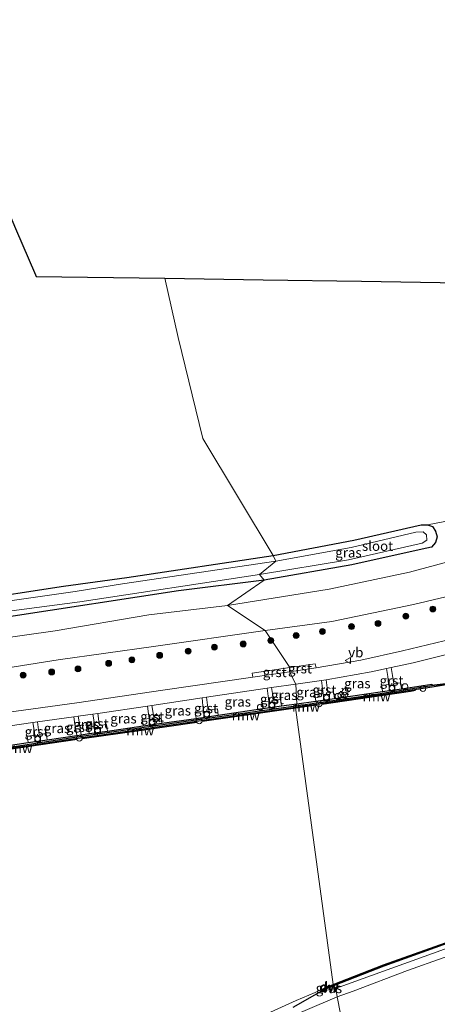
# Model space of a CAD drawing. Units: metres. Extents: x 209987 to 220001, y 463259 to 466284.
# Drawn here: x 213522 to 213628, y 464014 to 464265 of the extents above; entities that cross this region are included whole.
import ezdxf
from ezdxf.enums import TextEntityAlignment as Align

# ---------------------------------------------------------------- set-up
doc = ezdxf.new("R2010")
doc.units = ezdxf.units.M
doc.layers.get('0').update_dxf_attribs({"lineweight": 25})
for name, color, linetype in [('B-ME-GC-DAMWAND-GV-B6', 10, 'Continuous'), ('B-ME-GC-DAMWAND-L-B1', 10, 'Continuous'), ('B-ME-GW-INSTEEKWATERGANG-L-B1', 10, 'Continuous'), ('B-ME-KG-KADASTRAAL-OPNAMEDTMGRENS-L-B1', 10, 'Continuous'), ('B-ME-KW-REMMINGWERK-L-B1', 10, 'Continuous')]:
    doc.layers.add(name, color=color, linetype=linetype)
for name, color, linetype, lineweight in [('B-ME-GR-BOOM-S-B1', 93, 'Continuous', 18), ('B-ME-GW-KRUINLIJN-L-B1', 93, 'Continuous', 18), ('B-ME-GW-TEENLIJN-L-B1', 93, 'Continuous', 18), ('B-ME-IE-GRASLAND-GV-B6', 93, 'Continuous', 18), ('B-ME-IE-GRONDWERKLIJN-GROND_INGERICHT-GV-B6', 253, 'Continuous', 18), ('B-ME-IE-HULPGEOMETRIE-L-B1', 53, 'Continuous', 18), ('B-ME-IE-INRICHTINGSELEMENT-S-B1', 253, 'Continuous', 18), ('B-ME-IE-MEUBILAIR_WEGMEUBILAIR-LICHTMAST-S-B1', 8, 'Continuous', 18), ('B-ME-OB-WATERLIJN-L-B1', 133, 'OB-WATERLIJN', 18), ('B-ME-OG-WATER-GV-B6', 153, 'Continuous', 18), ('B-ME-VH-VERH_SOORT-BITUMEN-GV-B6', 8, 'IE-TERREINAFSCHEIDING-NATUURLIJK-HOUTWAL', 18), ('B-ME-VH-VERH_SOORT-GV-B6', 8, 'Continuous', 18), ('B-ME-VV-BOLDER-S-B1', 213, 'Continuous', 18), ('B-ME-VW-MEUBILAIR_WEGMEUBILAIR-VERKEERSBORD-S-B1', 8, 'Continuous', 18)]:
    doc.layers.add(name, color=color, linetype=linetype, lineweight=lineweight)
doc.styles.add('NLCS-ISO', font='NLCS-ISO.TTF')
doc.linetypes.add('IE-TERREINAFSCHEIDING-NATUURLIJK-HOUTWAL', pattern='A,7,-1.5,[67,NLCS.SHX,S=0.75,R=45,X=0,Y=0],-1.5,7,-1.5,[70,NLCS.SHX,S=0.75,R=0,X=0,Y=0],-1.5', length=20)
doc.linetypes.add('OB-WATERLIJN', pattern='A,10,[32,NLCS.SHX,S=2,R=0,X=0,Y=0],-12', length=22)

# ---------------------------------------------------------------- blocks, each defined once
blk = doc.blocks.new('boom')
h = blk.add_hatch(color=256)
edge = h.paths.add_edge_path()
edge.add_arc((0, 0), 0.75, 0, 360)
blk.add_circle((0, 0), 0.75)
blk = doc.blocks.new('lantaarnpaal')
for p, q in [((-0.75, 0), (-1.25, 0)), ((-0.88, 0.88), (-0.53, 0.53)), ((0, 0.75), (0, 1.25)), ((0.53, 0.53), (0.88, 0.88)), ((0.75, 0), (1.25, 0)), ((-0.53, -0.53), (-0.88, -0.88)), ((0, -0.75), (0, -1.25)), ((0.53, -0.53), (0.88, -0.88))]:
    blk.add_line(p, q)
blk.add_circle((0, 0), 0.75)
blk = doc.blocks.new('dtb')
blk.add_circle((0, 0), 0.75)
blk = doc.blocks.new('bolder')
for p, q in [((-0.75, 0), (-1.25, 0)), ((-0.75, 0.75), (-0.75, -0.75)), ((0.75, 0.75), (-0.75, 0.75)), ((0.75, -0.75), (0.75, 0.75)), ((0.75, 0), (1.25, 0)), ((-0.75, -0.75), (0.75, -0.75))]:
    blk.add_line(p, q)
blk.add_circle((0, 0), 0.673)
blk = doc.blocks.new('verkeersbord')
for p, q in [((0, 0.75), (-0.75, -0.625)), ((0.75, -0.625), (0, 0.75)), ((-0.75, -0.625), (0.75, -0.625))]:
    blk.add_line(p, q)

msp = doc.modelspace()

# ---------------------------------------------------------------- linework, layer by layer
at = {"layer": 'B-ME-GC-DAMWAND-GV-B6'}
for points in [[(213630.7146, 464095.3207, 10.129), (213627.155, 464094.7039, 10.129), (213616.3233, 464093.1255, 10.129), (213600.2386, 464090.6925, 10.129), (213592.1352, 464089.514, 10.129), (213592.4986, 464090.4377, 11.1148), (213597.3594, 464091.1669, 11.0708), (213602.1674, 464091.8464, 11.0598), (213614.462, 464093.568, 11.0728), (213619.297, 464094.2454, 11.0808), (213627.0432, 464095.4442, 11.0728), (213627.0748, 464095.1974, 11.0151), (213630.553, 464095.6853, 11.0018)], [(213513.4109, 464079.0611, 11.0778), (213523.7039, 464080.551, 11.0778), (213528.5877, 464081.2797, 11.0808), (213536.1135, 464082.3446, 11.0998), (213537.2584, 464082.5235, 11.0888), (213539.3239, 464082.833, 11.1088), (213544.0386, 464083.4896, 11.0828), (213553.1147, 464084.8079, 11.0908), (213557.922, 464085.4837, 11.0838), (213566.7115, 464086.7219, 11.0918), (213572.3703, 464087.5481, 11.11), (213583.8194, 464089.2485, 11.0918), (213588.585, 464089.9253, 11.0728), (213592.4986, 464090.4377, 11.1148), (213592.1352, 464089.514, 10.129), (213583.5809, 464088.3205, 10.129), (213558.4255, 464084.7335, 10.129), (213547.8323, 464083.2387, 10.129), (213534.0186, 464081.2262, 10.129), (213524.3648, 464079.8262, 10.129), (213508.9651, 464077.5722, 10.129)], [(213633.317, 464029.985, 10.545), (213614.762, 464023.375, 10.533), (213601.845, 464018.332, 10.519), (213601.779, 464018.628, 10.129), (213614.657, 464023.656, 10.129), (213633.22, 464030.269, 10.129)], [(213601.845, 464018.332, 10.519), (213598.9, 464017.08, 10.519), (213598.778, 464017.349, 10.129), (213601.779, 464018.628, 10.129), (213601.845, 464018.332, 10.519)]]:
    msp.add_polyline3d(points, dxfattribs=at)
at = {"layer": 'B-ME-GC-DAMWAND-L-B1'}
for points in [[(213876.1644, 464156.3106, 10.9139), (213871.1158, 464154.9925, 10.808), (213865.9121, 464153.7389, 10.82), (213858.9819, 464152.0147, 10.812), (213851.4189, 464150.1476, 10.78), (213842.9555, 464148.083, 10.838), (213835.7364, 464146.2682, 10.862), (213826.3223, 464143.9704, 10.864), (213818.6414, 464142.0456, 10.848), (213811.2882, 464140.234, 10.82), (213803.4398, 464138.299, 10.828), (213794.6494, 464136.0891, 10.82), (213785.8234, 464133.9494, 10.802), (213775.0387, 464131.2884, 11.0378), (213769.689, 464129.9734, 10.9968), (213731.8757, 464120.7079, 11.1328), (213703.8128, 464113.661, 11.0878), (213673.3411, 464106.1843, 11.1208), (213645.8597, 464099.2933, 11.0828), (213630.677, 464095.4813, 11.0218), (213627.0544, 464095.0353, 11.1648), (213609.3463, 464092.3055, 11.1488), (213592.2713, 464089.86, 11.1503)], [(213955.9895, 464113.2162, 10.657), (213955.7868, 464113.1661, 10.6572), (213936.189, 464108.3156, 10.679), (213916.3959, 464103.4156, 10.702), (213885.0438, 464095.6146, 10.695), (213853.696, 464087.8144, 10.6867), (213852.3448, 464087.5413, 10.579), (213829.6585, 464081.8165, 10.587), (213792.8669, 464072.6226, 10.571), (213764.079, 464065.5536, 10.575), (213735.5168, 464058.4496, 10.568), (213711.8767, 464052.5855, 10.548), (213692.5902, 464047.7562, 10.56), (213672.6932, 464042.3853, 10.545), (213659.1874, 464038.3858, 10.526), (213653.1655, 464036.6023, 10.518), (213633.2686, 464030.127, 10.545), (213614.7095, 464023.5155, 10.533), (213601.812, 464018.4801, 10.519)], [(213592.2713, 464089.86, 11.1503), (213587.2199, 464089.1365, 11.1508), (213561.7812, 464085.5485, 11.1428), (213536.1926, 464081.9632, 11.1578), (213512.2201, 464078.2882, 11.1538), (213486.3927, 464074.5652, 11.1358), (213460.878, 464070.9242, 11.1168), (213436.4286, 464067.4515, 11.1368), (213415.8249, 464064.6735, 11.1268), (213388.4515, 464060.5595, 11.1338), (213367.9428, 464057.5772, 11.1253), (213355.9968, 464055.8532, 11.1283), (213331.3624, 464052.2915, 11.1353), (213308.909, 464049.0495, 11.1413), (213282.2056, 464045.1815, 11.1353), (213265.8919, 464041.3275, 11.1213), (213241.9682, 464035.4058, 11.1123), (213222.8654, 464030.6209, 11.1047)], [(213601.812, 464018.4801, 10.519), (213601.6279, 464018.4019, 10.519), (213599.0126, 464017.2909, 10.519)]]:
    msp.add_polyline3d(points, dxfattribs=at)
at = {"layer": 'B-ME-GW-INSTEEKWATERGANG-L-B1'}
for points in [[(213586.4509, 464128.3847, 8.5188), (213607.0627, 464132.2947, 8.4835), (213624.3487, 464136.2027, 8.5835), (213625.9507, 464136.2027, 8.6205), (213627.2327, 464135.8357, 8.7535), (213627.9577, 464134.5757, 9.1185), (213628.4427, 464133.1617, 8.9905), (213628.0297, 464131.6857, 8.9275), (213626.9747, 464130.5067, 8.8625), (213624.5557, 464130.0007, 8.7935), (213606.6077, 464125.9847, 8.7475), (213584.1429, 464122.075, 8.8078)], [(213323.4837, 464090.1127, 8.5335), (213348.2087, 464093.7347, 8.5275), (213363.0907, 464095.6487, 8.4595), (213388.1327, 464099.6522, 8.793), (213432.8327, 464106.1012, 8.536), (213458.9627, 464110.3072, 8.521), (213487.3787, 464114.0352, 8.4545), (213508.1577, 464116.8262, 8.5695), (213532.7107, 464120.5132, 8.7255), (213548.9327, 464122.7307, 8.6495), (213586.4509, 464128.3847, 8.5188)], [(213584.1429, 464122.075, 8.8078), (213562.1877, 464119.3837, 8.7375), (213518.7257, 464112.7192, 8.7865), (213475.0727, 464106.3632, 8.8015), (213440.0827, 464101.3622, 8.748), (213414.288, 464097.5157, 8.8055), (213384.4677, 464093.1052, 8.903), (213349.0117, 464088.2587, 8.8805), (213332.2867, 464085.7267, 8.8725)], [(213591.542, 464012.895, 10.605), (213598.9, 464017.08, 10.519)]]:
    msp.add_polyline3d(points, dxfattribs=at)
at = {"layer": 'B-ME-GW-KRUINLIJN-L-B1'}
for points in [[(213665.5267, 464126.0767, 11.9615), (213622.3367, 464115.8927, 11.8225), (213601.4337, 464111.5457, 11.8895), (213584.4147, 464109.2187, 11.5215)], [(213956.538, 464110.492, 11.707), (213931.487, 464104.279, 11.697), (213892.199, 464094.38, 11.69), (213852.912, 464084.482, 11.682), (213819.347, 464076.188, 11.69), (213785.782, 464067.894, 11.697), (213754.901, 464060.214, 11.704), (213724.021, 464052.534, 11.712), (213698.596, 464045.56, 11.672), (213673.171, 464038.587, 11.633), (213663.368, 464035.877, 11.585), (213655.137, 464033.602, 11.545), (213639.048, 464028.743, 11.537), (213620.818, 464022.254, 11.526), (213606.877, 464016.986, 11.522), (213602.852, 464015.544, 11.425)], [(213248.5927, 464056.4502, 10.5975), (213250.8207, 464059.3642, 11.2615), (213255.9207, 464060.4252, 11.7075), (213279.6057, 464065.2362, 11.4305), (213294.9417, 464068.2442, 11.6245), (213334.4397, 464073.5017, 11.6915), (213373.8057, 464079.3987, 11.4985), (213403.6417, 464083.8582, 11.398), (213433.5127, 464087.7042, 11.547), (213463.2347, 464092.5632, 11.6475), (213492.7907, 464096.3532, 11.6365), (213512.5037, 464098.6992, 11.7815), (213531.3597, 464101.7272, 11.6305), (213555.7717, 464105.0797, 11.8335), (213584.4147, 464109.2187, 11.5215)], [(213602.852, 464015.544, 11.425), (213585.81, 464008.281, 11.065), (213573.358, 464002.378, 10.9187), (213564.917, 463997.41, 10.931), (213560.754, 463994.743, 10.885), (213554.97, 463990.657, 10.978), (213551.12, 463988.32, 10.869), (213546.019, 463985.481, 10.799), (213541.549, 463982.791, 10.869), (213536.802, 463979.449, 10.947), (213533.07, 463977.276, 10.9), (213497.723, 463954.023, 10.945), (213466.321, 463934.212, 10.8078), (213437.568, 463916.785, 10.8698), (213409.068, 463901.704, 11.0127), (213382.305, 463888.592, 11.08), (213359.22, 463879.275, 11.035), (213334.956, 463871.42, 10.9482), (213308.248, 463862.7, 11.035), (213277.617, 463852.281, 11.08), (213262.812, 463847.715, 11.128)]]:
    msp.add_polyline3d(points, dxfattribs=at)
at = {"layer": 'B-ME-GW-TEENLIJN-L-B1'}
for points in [[(213574.7247, 464115.5677, 9.0125), (213600.7827, 464119.8177, 9.0815), (213621.3127, 464124.1647, 9.0755), (213664.4157, 464135.7587, 9.3735), (213698.7053, 464142.6127, 9.4705), (213729.0523, 464150.2069, 9.7758), (213754.445, 464153.187, 8.625), (213777.457, 464158.622, 8.574), (213798.216, 464164.791, 8.3223), (213800.785, 464165.666, 8.175)], [(213574.7247, 464115.5677, 9.0125), (213554.6017, 464113.2017, 9.0045), (213530.5707, 464109.1042, 8.9825), (213515.4477, 464106.9642, 9.0055), (213490.8137, 464103.4882, 8.8905), (213457.4623, 464098.5393, 9.0068), (213427.9589, 464093.8505, 9.0608), (213405.9032, 464090.3465, 9.2998), (213373.3307, 464086.1197, 9.1425), (213334.0277, 464080.7497, 8.8985), (213295.2567, 464076.4182, 8.7825), (213278.7446, 464072.5069, 8.9743), (213265.4467, 464069.4802, 8.9295), (213250.0332, 464065.9832, 9.0203), (213247.7957, 464063.0552, 9.5365), (213248.5927, 464056.4502, 10.5975)], [(213956.1516, 464112.4104, 10.7507), (213943.6701, 464109.3843, 10.759), (213903.6996, 464099.5082, 10.759), (213880.2005, 464093.6075, 10.759), (213852.4478, 464086.6388, 10.759), (213825.1262, 464079.8747, 10.759), (213801.9589, 464074.1391, 10.759), (213771.8934, 464066.7307, 10.759), (213747.4594, 464060.71, 10.759), (213703.9515, 464049.8331, 10.759), (213685.2211, 464044.3201, 10.816), (213660.7311, 464037.3817, 10.816), (213637.6683, 464030.3236, 10.816), (213604.2668, 464018.2837, 10.721), (213602.4813, 464017.7179, 10.721)], [(213602.4813, 464017.7179, 10.721), (213601.2038, 464017.3964, 10.664), (213598.9, 464017.08, 10.519)]]:
    msp.add_polyline3d(points, dxfattribs=at)
at = {"layer": 'B-ME-IE-GRASLAND-GV-B6'}
for points in [[(213622.3367, 464115.8927, 11.8225), (213601.4337, 464111.5457, 11.8895), (213584.4147, 464109.2187, 11.5215), (213574.7247, 464115.5677, 9.0125), (213600.7827, 464119.8177, 9.0815), (213621.3127, 464124.1647, 9.0755), (213664.4157, 464135.7587, 9.3735), (213698.7053, 464142.6127, 9.4705), (213729.0523, 464150.2069, 9.7758), (213754.445, 464153.187, 8.625), (213710.1288, 464140.6132, 10.4118), (213708.0918, 464138.3492, 11.1178), (213707.0508, 464135.5744, 11.9698), (213665.5267, 464126.0767, 11.9615), (213622.3367, 464115.8927, 11.8225)], [(213624.5557, 464130.0007, 8.7935), (213626.9747, 464130.5067, 8.8625), (213628.0297, 464131.6857, 8.9275), (213628.4427, 464133.1617, 8.9905), (213627.9577, 464134.5757, 9.1185), (213627.2327, 464135.8357, 8.7535), (213625.9507, 464136.2027, 8.6205), (213639.7597, 464138.9187, 8.8405)], [(213664.4157, 464135.7587, 9.3735), (213621.3127, 464124.1647, 9.0755), (213600.7827, 464119.8177, 9.0815), (213574.7247, 464115.5677, 9.0125), (213584.1429, 464122.075, 8.8078), (213606.6077, 464125.9847, 8.7475), (213624.5557, 464130.0007, 8.7935)], [(213625.716, 464133.6757, 7.8028), (213624.7937, 464134.4777, 7.7941), (213622.9597, 464134.3567, 7.8645), (213606.4177, 464130.4077, 7.8565), (213587.0687, 464126.9827, 7.8635), (213586.4509, 464128.3847, 8.5188), (213607.0627, 464132.2947, 8.4835), (213624.3487, 464136.2027, 8.5835), (213625.9507, 464136.2027, 8.6205), (213627.2327, 464135.8357, 8.7535), (213627.9577, 464134.5757, 9.1185), (213628.4427, 464133.1617, 8.9905), (213628.0297, 464131.6857, 8.9275), (213626.9747, 464130.5067, 8.8625), (213624.5557, 464130.0007, 8.7935), (213606.6077, 464125.9847, 8.7475), (213584.1429, 464122.075, 8.8078), (213582.9497, 464123.5077, 7.8045), (213605.7067, 464127.3097, 7.7585), (213624.5347, 464131.5547, 7.8565), (213625.7619, 464132.3151, 7.7965), (213625.716, 464133.6757, 7.8028)], [(213323.4837, 464090.1127, 8.5335), (213348.2087, 464093.7347, 8.5275), (213363.0907, 464095.6487, 8.4595), (213388.1327, 464099.6522, 8.793), (213432.8327, 464106.1012, 8.536), (213458.9627, 464110.3072, 8.521), (213487.3787, 464114.0352, 8.4545), (213508.1577, 464116.8262, 8.5695), (213532.7107, 464120.5132, 8.7255), (213548.9327, 464122.7307, 8.6495), (213586.4509, 464128.3847, 8.5188), (213587.0687, 464126.9827, 7.8635), (213547.866, 464121.1127, 7.7975), (213535.741, 464119.1927, 7.8255), (213504.0907, 464114.6562, 7.7285), (213476.8277, 464111.0892, 7.8125), (213433.6157, 464104.6102, 7.781), (213399.5797, 464099.6992, 7.735), (213378.6337, 464096.7977, 7.7755), (213352.1877, 464092.4397, 7.7515), (213324.8387, 464088.9077, 7.7755)], [(213608.8407, 464101.5897, 11.6045), (213597.3937, 464099.6632, 11.637), (213597.1447, 464100.7127, 11.6585), (213590.7236, 464099.7493, 11.6198), (213584.4147, 464109.2187, 11.5215), (213601.4337, 464111.5457, 11.8895), (213622.3367, 464115.8927, 11.8225), (213665.5267, 464126.0767, 11.9615)], [(213349.0457, 464089.8057, 7.7575), (213394.0237, 464095.7332, 7.802), (213432.4877, 464101.5492, 7.836), (213452.384, 464104.6607, 7.7675), (213483.1767, 464109.4622, 7.7135), (213502.5647, 464112.0592, 7.6825), (213536.9364, 464116.5044, 7.8045), (213582.9497, 464123.5077, 7.8045), (213584.1429, 464122.075, 8.8078), (213562.1877, 464119.3837, 8.7375), (213518.7257, 464112.7192, 8.7865), (213475.0727, 464106.3632, 8.8015), (213440.0827, 464101.3622, 8.748), (213414.288, 464097.5157, 8.8055), (213384.4677, 464093.1052, 8.903), (213349.0117, 464088.2587, 8.8805), (213332.2867, 464085.7267, 8.8725)], [(213332.2867, 464085.7267, 8.8725), (213349.0117, 464088.2587, 8.8805), (213384.4677, 464093.1052, 8.903), (213414.288, 464097.5157, 8.8055), (213440.0827, 464101.3622, 8.748), (213475.0727, 464106.3632, 8.8015), (213518.7257, 464112.7192, 8.7865), (213562.1877, 464119.3837, 8.7375), (213584.1429, 464122.075, 8.8078), (213574.7247, 464115.5677, 9.0125), (213554.6017, 464113.2017, 9.0045), (213530.5707, 464109.1042, 8.9825), (213515.4477, 464106.9642, 9.0055), (213490.8137, 464103.4882, 8.8905), (213457.4623, 464098.5393, 9.0068), (213427.9589, 464093.8505, 9.0608), (213405.9032, 464090.3465, 9.2998), (213373.3307, 464086.1197, 9.1425), (213334.0277, 464080.7497, 8.8985)], [(213334.0277, 464080.7497, 8.8985), (213373.3307, 464086.1197, 9.1425), (213405.9032, 464090.3465, 9.2998), (213427.9589, 464093.8505, 9.0608), (213457.4623, 464098.5393, 9.0068), (213490.8137, 464103.4882, 8.8905), (213515.4477, 464106.9642, 9.0055), (213530.5707, 464109.1042, 8.9825), (213554.6017, 464113.2017, 9.0045), (213574.7247, 464115.5677, 9.0125), (213584.4147, 464109.2187, 11.5215), (213555.7717, 464105.0797, 11.8335), (213531.3597, 464101.7272, 11.6305), (213512.5037, 464098.6992, 11.7815), (213492.7907, 464096.3532, 11.6365), (213463.2347, 464092.5632, 11.6475), (213433.5127, 464087.7042, 11.547), (213403.6417, 464083.8582, 11.398), (213373.8057, 464079.3987, 11.4985), (213334.4397, 464073.5017, 11.6915)], [(213647.2797, 464110.6692, 11.584), (213619.5537, 464103.9705, 11.5887), (213608.8407, 464101.5897, 11.6045)], [(213512.5037, 464098.6992, 11.7815), (213531.3597, 464101.7272, 11.6305), (213555.7717, 464105.0797, 11.8335), (213584.4147, 464109.2187, 11.5215), (213590.7236, 464099.7493, 11.6198), (213581.0457, 464098.3197, 11.6235), (213581.1935, 464097.3094, 11.6371), (213558.1967, 464093.9272, 11.601), (213536.1817, 464090.7352, 11.575), (213518.1297, 464088.2742, 11.519)], [(213630.553, 464095.6853, 11.0018), (213627.0748, 464095.1974, 11.0151), (213627.0432, 464095.4442, 11.0728), (213619.297, 464094.2454, 11.0808), (213618.9927, 464095.8542, 11.1118), (213617.3209, 464095.5941, 11.1138), (213616.9817, 464097.6977, 11.6495), (213616.6137, 464099.7248, 11.6701), (213622.2517, 464100.9142, 11.637), (213633.2007, 464103.6322, 11.621)], [(213615.7627, 464097.4777, 11.6525), (213615.9932, 464095.4046, 11.0868), (213614.2531, 464095.1565, 11.0808), (213614.462, 464093.568, 11.0728), (213602.1674, 464091.8464, 11.0598), (213601.8849, 464093.5057, 11.0918), (213600.4274, 464093.3035, 11.0848), (213600.2257, 464094.5657, 11.6505), (213599.9678, 464096.5923, 11.6809), (213611.5197, 464098.6502, 11.669), (213615.463, 464099.4821, 11.6742), (213615.7627, 464097.4777, 11.6525)], [(213588.3312, 464091.533, 11.1048), (213586.5212, 464091.3033, 11.1108), (213586.3087, 464092.5647, 11.6705), (213586.0088, 464094.5908, 11.692), (213592.226, 464095.4502, 11.6741), (213592.4986, 464090.4377, 11.1148), (213588.585, 464089.9253, 11.0728), (213588.3312, 464091.533, 11.1048)], [(213598.7796, 464096.4084, 11.6789), (213599.0687, 464094.3407, 11.7165), (213599.2453, 464093.1305, 11.1068), (213597.1072, 464092.799, 11.0708), (213597.3594, 464091.1669, 11.0708), (213592.4986, 464090.4377, 11.1148), (213592.226, 464095.4502, 11.6741), (213598.7796, 464096.4084, 11.6789)], [(213569.8037, 464088.8666, 11.1148), (213569.6057, 464090.1187, 11.5975), (213569.3963, 464092.1216, 11.6434), (213584.8561, 464094.4314, 11.6849), (213585.1497, 464092.4087, 11.6725), (213585.3312, 464091.1586, 11.1058), (213583.57, 464090.9227, 11.1038), (213583.8194, 464089.2485, 11.0918), (213572.3703, 464087.5481, 11.11), (213572.1407, 464089.1497, 11.1055), (213569.8037, 464088.8666, 11.1148)], [(213557.7542, 464086.6851, 11.1078), (213555.9706, 464086.4315, 11.1658), (213555.7137, 464088.0787, 11.5865), (213555.4002, 464090.0442, 11.648), (213568.2238, 464091.9476, 11.6561), (213568.4377, 464089.9737, 11.6215), (213568.6182, 464088.666, 11.0908), (213566.4703, 464088.3312, 11.0888), (213566.7115, 464086.7219, 11.0918), (213557.922, 464085.4837, 11.0838), (213557.7542, 464086.6851, 11.1078)], [(213540.5977, 464085.8632, 11.6005), (213540.7492, 464084.7002, 11.1168), (213539.0784, 464084.454, 11.0978), (213539.3239, 464082.833, 11.1088), (213537.2584, 464082.5235, 11.0888), (213537.0237, 464084.1332, 11.2195), (213536.8637, 464085.3432, 11.6125), (213536.5136, 464087.3026, 11.6259), (213540.2926, 464087.8382, 11.6272), (213540.5977, 464085.8632, 11.6005)], [(213543.7553, 464085.1257, 11.0998), (213541.9598, 464084.868, 11.1048), (213541.7817, 464086.0547, 11.5865), (213541.5167, 464088.0117, 11.6248), (213554.2332, 464089.871, 11.6457), (213554.5027, 464087.8777, 11.6095), (213554.6785, 464086.7108, 11.1828), (213552.8825, 464086.4633, 11.1048), (213553.1147, 464084.8079, 11.0908), (213544.0386, 464083.4896, 11.0828), (213543.7553, 464085.1257, 11.0998)], [(213525.3702, 464082.4722, 11.1268), (213523.4729, 464082.1724, 11.1058), (213523.7039, 464080.551, 11.0778), (213513.4109, 464079.0611, 11.0778), (213513.1249, 464080.6813, 11.0848), (213511.352, 464080.399, 11.1258), (213511.1887, 464081.5792, 11.6425), (213510.8789, 464083.6671, 11.6466), (213524.8984, 464085.6764, 11.6527), (213525.2067, 464083.6862, 11.6475), (213525.3702, 464082.4722, 11.1268)], [(213526.0455, 464085.8343, 11.6405), (213535.3768, 464087.1415, 11.6212), (213535.6807, 464085.1642, 11.6515), (213535.8597, 464083.9722, 11.1725), (213536.1135, 464082.3446, 11.0998), (213528.5877, 464081.2797, 11.0808), (213528.3315, 464082.8499, 11.0978), (213526.4894, 464082.5978, 11.1258), (213526.3497, 464083.8042, 11.6395), (213526.0455, 464085.8343, 11.6405)], [(213604.2668, 464018.2837, 10.721), (213602.4813, 464017.7179, 10.721), (213601.845, 464018.332, 10.519), (213614.762, 464023.375, 10.533), (213633.317, 464029.985, 10.545)], [(213606.877, 464016.986, 11.522), (213602.852, 464015.544, 11.425), (213602.4813, 464017.7179, 10.721), (213604.2668, 464018.2837, 10.721), (213637.6683, 464030.3236, 10.816)], [(213637.6683, 464030.3236, 10.816), (213604.2668, 464018.2837, 10.721)], [(213610.063, 464003.845, 11.229), (213605.486, 464002.076, 11.238), (213602.852, 464015.544, 11.425), (213606.877, 464016.986, 11.522), (213620.818, 464022.254, 11.526), (213639.048, 464028.743, 11.537)], [(213639.048, 464028.743, 11.537), (213620.818, 464022.254, 11.526), (213606.877, 464016.986, 11.522)], [(213584.829, 464011.191, 10.129), (213592.352, 464014.544, 10.129), (213597.145, 464016.653, 10.129), (213598.778, 464017.349, 10.129), (213598.9, 464017.08, 10.519), (213591.542, 464012.895, 10.605)], [(213591.542, 464012.895, 10.605), (213598.9, 464017.08, 10.519), (213601.2038, 464017.3964, 10.664), (213602.4813, 464017.7179, 10.721), (213602.852, 464015.544, 11.425), (213585.81, 464008.281, 11.065)], [(213601.2038, 464017.3964, 10.664), (213598.9, 464017.08, 10.519), (213601.845, 464018.332, 10.519), (213602.4813, 464017.7179, 10.721), (213601.2038, 464017.3964, 10.664)], [(213585.81, 464008.281, 11.065), (213602.852, 464015.544, 11.425), (213605.486, 464002.076, 11.238)]]:
    msp.add_polyline3d(points, dxfattribs=at)
at = {"layer": 'B-ME-IE-GRONDWERKLIJN-GROND_INGERICHT-GV-B6'}
for points in [[(213520.712, 464211.44, 9.305), (213522.072, 464208.28, 9.328), (213525.535, 464200.164, 7.928), (213525.728, 464199.782, 7.928), (213558.675, 464199.287, 8.029), (213562.096, 464184.137, 8.052), (213568.379, 464158.355, 8.243), (213586.4509, 464128.3847, 8.5188), (213548.9327, 464122.7307, 8.6495), (213532.7107, 464120.5132, 8.7255), (213508.1577, 464116.8262, 8.5695)], [(213639.7597, 464138.9187, 8.8405), (213625.9507, 464136.2027, 8.6205), (213624.3487, 464136.2027, 8.5835), (213607.0627, 464132.2947, 8.4835), (213586.4509, 464128.3847, 8.5188), (213568.379, 464158.355, 8.243), (213562.096, 464184.137, 8.052), (213558.675, 464199.287, 8.029), (213583.868, 464198.909, 8.186), (213609.061, 464198.53, 8.298), (213634.255, 464198.152, 8.409)]]:
    msp.add_polyline3d(points, dxfattribs=at)
at = {"layer": 'B-ME-IE-HULPGEOMETRIE-L-B1'}
msp.add_polyline3d([(213558.675, 464199.287, 8.029), (213562.096, 464184.137, 8.052), (213568.379, 464158.355, 8.243), (213586.4509, 464128.3847, 8.5188), (213587.0687, 464126.9827, 7.8635), (213582.9497, 464123.5077, 7.8045), (213584.1429, 464122.075, 8.8078), (213574.7247, 464115.5677, 9.0125), (213584.4147, 464109.2187, 11.5215), (213590.7236, 464099.7493, 11.6198), (213590.5906, 464098.6583, 11.6448), (213592.226, 464095.4502, 11.6741), (213592.4986, 464090.4377, 11.1148), (213592.1352, 464089.514, 10.129), (213601.779, 464018.628, 10.129), (213601.845, 464018.332, 10.519), (213602.4813, 464017.7179, 10.721), (213602.852, 464015.544, 11.425), (213605.486, 464002.076, 11.238)], dxfattribs=at)
at = {"layer": 'B-ME-KG-KADASTRAAL-OPNAMEDTMGRENS-L-B1'}
for points in [[(213329.19, 464186.858, 8.042), (213359.63, 464201.058, 8.004), (213380.958, 464211.021, 8.061), (213402.286, 464220.984, 8.117), (213423.614, 464230.947, 8.173), (213444.942, 464240.91, 8.23), (213469.131, 464252.204, 8.279), (213497.478, 464265.44, 8.278), (213503.154, 464252.247, 8.202), (213504.91, 464248.167, 8.138), (213508.693, 464239.374, 9.298), (213509.709, 464237.012, 9.32), (213510.892, 464234.264, 7.901), (213512.029, 464231.621, 7.848), (213512.568, 464230.369, 7.269), (213517.749, 464218.326, 7.269), (213518.292, 464217.064, 7.702), (213519.521, 464214.209, 7.773), (213520.712, 464211.44, 9.305), (213522.072, 464208.28, 9.328), (213525.535, 464200.164, 7.928), (213525.728, 464199.782, 7.928), (213558.675, 464199.287, 8.029)], [(213558.675, 464199.287, 8.029), (213583.868, 464198.909, 8.186), (213609.061, 464198.53, 8.298), (213634.255, 464198.152, 8.409)]]:
    msp.add_polyline3d(points, dxfattribs=at)
at = {"layer": 'B-ME-KW-REMMINGWERK-L-B1'}
msp.add_line((213597.5263, 464090.1085, 10.9618), (213592.1594, 464089.3358, 10.9381), dxfattribs=at)
for points in [[(213622.8639, 464093.8837, 10.9618), (213621.6134, 464093.5675, 10.9628), (213608.2122, 464091.6435, 10.9768), (213598.8993, 464090.3035, 10.9468)], [(213592.1594, 464089.3358, 10.9381), (213577.8392, 464087.274, 10.8748), (213568.2319, 464085.8944, 10.8848)], [(213566.9149, 464085.701, 10.8898), (213552.6892, 464083.6298, 10.8848), (213537.5196, 464081.4792, 10.8738)], [(213536.2226, 464081.3022, 10.8768), (213520.5148, 464079.0062, 10.8748), (213506.8711, 464077.0552, 10.8758)]]:
    msp.add_polyline3d(points, dxfattribs=at)
at = {"layer": 'B-ME-OB-WATERLIJN-L-B1'}
for points in [[(213601.779, 464018.628, 10.129), (213614.657, 464023.656, 10.129), (213633.22, 464030.269, 10.129), (213653.121, 464036.746, 10.129), (213672.652, 464042.53, 10.129), (213692.552, 464047.901, 10.129), (213711.84, 464052.731, 10.129), (213735.481, 464058.595, 10.129), (213764.043, 464065.699, 10.129), (213792.831, 464072.768, 10.129), (213829.622, 464081.962, 10.129), (213852.305, 464087.686, 10.129), (213853.663, 464087.961, 10.129), (213885.011, 464095.761, 10.129), (213916.36, 464103.561, 10.129), (213936.16, 464108.462, 10.129), (213955.96, 464113.363, 10.129)], [(213592.1352, 464089.514, 10.129), (213600.2386, 464090.6925, 10.129), (213616.3233, 464093.1255, 10.129), (213627.155, 464094.7039, 10.129), (213630.7146, 464095.3207, 10.129)], [(213333.7314, 464052.3025, 10.129), (213345.2621, 464053.9945, 10.129), (213358.2908, 464055.9182, 10.129), (213369.6268, 464057.6242, 10.129), (213381.3187, 464059.2155, 10.129), (213395.7445, 464061.3332, 10.129), (213405.4802, 464062.7295, 10.129), (213417.9192, 464064.5383, 10.129), (213429.1009, 464066.1995, 10.129), (213441.4326, 464067.8605, 10.129), (213446.4393, 464068.5675, 10.129), (213452.1673, 464069.3885, 10.129), (213460.987, 464070.6485, 10.129), (213472.9397, 464072.3682, 10.129), (213482.5147, 464073.7832, 10.129), (213489.6944, 464074.7532, 10.129), (213499.1654, 464076.1192, 10.129), (213508.9651, 464077.5722, 10.129), (213524.3648, 464079.8262, 10.129), (213534.0186, 464081.2262, 10.129), (213547.8323, 464083.2387, 10.129), (213558.4255, 464084.7335, 10.129), (213583.5809, 464088.3205, 10.129), (213592.1352, 464089.514, 10.129)], [(213601.779, 464018.628, 10.129), (213598.778, 464017.349, 10.129), (213597.145, 464016.653, 10.129), (213592.352, 464014.544, 10.129), (213584.829, 464011.191, 10.129)]]:
    msp.add_polyline3d(points, dxfattribs=at)
at = {"layer": 'B-ME-OG-WATER-GV-B6'}
for points in [[(213625.716, 464133.6757, 7.8028), (213625.7619, 464132.3151, 7.7965), (213624.5347, 464131.5547, 7.8565), (213605.7067, 464127.3097, 7.7585), (213582.9497, 464123.5077, 7.8045), (213587.0687, 464126.9827, 7.8635), (213606.4177, 464130.4077, 7.8565), (213622.9597, 464134.3567, 7.8645), (213624.7937, 464134.4777, 7.7941), (213625.716, 464133.6757, 7.8028)], [(213324.8387, 464088.9077, 7.7755), (213352.1877, 464092.4397, 7.7515), (213378.6337, 464096.7977, 7.7755), (213399.5797, 464099.6992, 7.735), (213433.6157, 464104.6102, 7.781), (213476.8277, 464111.0892, 7.8125), (213504.0907, 464114.6562, 7.7285), (213535.741, 464119.1927, 7.8255), (213547.866, 464121.1127, 7.7975), (213587.0687, 464126.9827, 7.8635), (213582.9497, 464123.5077, 7.8045), (213536.9364, 464116.5044, 7.8045), (213502.5647, 464112.0592, 7.6825), (213483.1767, 464109.4622, 7.7135), (213452.384, 464104.6607, 7.7675)], [(213614.657, 464023.656, 10.129), (213601.779, 464018.628, 10.129), (213592.1352, 464089.514, 10.129), (213600.2386, 464090.6925, 10.129), (213616.3233, 464093.1255, 10.129), (213627.155, 464094.7039, 10.129), (213630.7146, 464095.3207, 10.129)], [(213508.9651, 464077.5722, 10.129), (213524.3648, 464079.8262, 10.129), (213534.0186, 464081.2262, 10.129), (213547.8323, 464083.2387, 10.129), (213558.4255, 464084.7335, 10.129), (213583.5809, 464088.3205, 10.129), (213592.1352, 464089.514, 10.129), (213601.779, 464018.628, 10.129), (213598.778, 464017.349, 10.129), (213597.145, 464016.653, 10.129), (213592.352, 464014.544, 10.129), (213584.829, 464011.191, 10.129)], [(213633.22, 464030.269, 10.129), (213614.657, 464023.656, 10.129)]]:
    msp.add_polyline3d(points, dxfattribs=at)
at = {"layer": 'B-ME-VH-VERH_SOORT-BITUMEN-GV-B6'}
for points in [[(213633.2007, 464103.6322, 11.621), (213622.2517, 464100.9142, 11.637), (213616.6137, 464099.7248, 11.6701), (213615.463, 464099.4821, 11.6742), (213611.5197, 464098.6502, 11.669), (213599.9678, 464096.5923, 11.6809), (213598.7796, 464096.4084, 11.6789), (213592.226, 464095.4502, 11.6741), (213590.5906, 464098.6583, 11.6448), (213597.3937, 464099.6632, 11.637), (213608.8407, 464101.5897, 11.6045), (213619.5537, 464103.9705, 11.5887), (213647.2797, 464110.6692, 11.584)], [(213518.1297, 464088.2742, 11.519), (213536.1817, 464090.7352, 11.575), (213558.1967, 464093.9272, 11.601), (213581.1935, 464097.3094, 11.6371), (213590.5906, 464098.6583, 11.6448), (213592.226, 464095.4502, 11.6741), (213586.0088, 464094.5908, 11.692), (213584.8561, 464094.4314, 11.6849), (213569.3963, 464092.1216, 11.6434), (213568.2238, 464091.9476, 11.6561), (213555.4002, 464090.0442, 11.648), (213554.2332, 464089.871, 11.6457), (213541.5167, 464088.0117, 11.6248), (213540.2926, 464087.8382, 11.6272), (213536.5136, 464087.3026, 11.6259), (213535.3768, 464087.1415, 11.6212), (213526.0455, 464085.8343, 11.6405), (213524.8984, 464085.6764, 11.6527), (213510.8789, 464083.6671, 11.6466)]]:
    msp.add_polyline3d(points, dxfattribs=at)
at = {"layer": 'B-ME-VH-VERH_SOORT-GV-B6'}
for points in [[(213590.5906, 464098.6583, 11.6448), (213590.7236, 464099.7493, 11.6198), (213597.1447, 464100.7127, 11.6585), (213597.3937, 464099.6632, 11.637), (213590.5906, 464098.6583, 11.6448)], [(213590.5906, 464098.6583, 11.6448), (213581.1935, 464097.3094, 11.6371), (213581.0457, 464098.3197, 11.6235), (213590.7236, 464099.7493, 11.6198), (213590.5906, 464098.6583, 11.6448)], [(213618.9927, 464095.8542, 11.1118), (213619.297, 464094.2454, 11.0808), (213614.462, 464093.568, 11.0728), (213614.2531, 464095.1565, 11.0808), (213615.9932, 464095.4046, 11.0868), (213615.7627, 464097.4777, 11.6525), (213615.463, 464099.4821, 11.6742), (213616.6137, 464099.7248, 11.6701), (213616.9817, 464097.6977, 11.6495), (213617.3209, 464095.5941, 11.1138), (213618.9927, 464095.8542, 11.1118)], [(213598.7796, 464096.4084, 11.6789), (213599.9678, 464096.5923, 11.6809), (213600.2257, 464094.5657, 11.6505), (213600.4274, 464093.3035, 11.0848), (213601.8849, 464093.5057, 11.0918), (213602.1674, 464091.8464, 11.0598), (213597.3594, 464091.1669, 11.0708), (213597.1072, 464092.799, 11.0708), (213599.2453, 464093.1305, 11.1068), (213599.0687, 464094.3407, 11.7165), (213598.7796, 464096.4084, 11.6789)], [(213588.585, 464089.9253, 11.0728), (213583.8194, 464089.2485, 11.0918), (213583.57, 464090.9227, 11.1038), (213585.3312, 464091.1586, 11.1058), (213585.1497, 464092.4087, 11.6725), (213584.8561, 464094.4314, 11.6849), (213586.0088, 464094.5908, 11.692), (213586.3087, 464092.5647, 11.6705), (213586.5212, 464091.3033, 11.1108), (213588.3312, 464091.533, 11.1048), (213588.585, 464089.9253, 11.0728)], [(213569.8037, 464088.8666, 11.1148), (213572.1407, 464089.1497, 11.1055), (213572.3703, 464087.5481, 11.11), (213566.7115, 464086.7219, 11.0918), (213566.4703, 464088.3312, 11.0888), (213568.6182, 464088.666, 11.0908), (213568.4377, 464089.9737, 11.6215), (213568.2238, 464091.9476, 11.6561), (213569.3963, 464092.1216, 11.6434), (213569.6057, 464090.1187, 11.5975), (213569.8037, 464088.8666, 11.1148)], [(213540.5977, 464085.8632, 11.6005), (213540.2926, 464087.8382, 11.6272), (213541.5167, 464088.0117, 11.6248), (213541.7817, 464086.0547, 11.5865), (213541.9598, 464084.868, 11.1048), (213543.7553, 464085.1257, 11.0998), (213544.0386, 464083.4896, 11.0828), (213539.3239, 464082.833, 11.1088), (213539.0784, 464084.454, 11.0978), (213540.7492, 464084.7002, 11.1168), (213540.5977, 464085.8632, 11.6005)], [(213557.7542, 464086.6851, 11.1078), (213557.922, 464085.4837, 11.0838), (213553.1147, 464084.8079, 11.0908), (213552.8825, 464086.4633, 11.1048), (213554.6785, 464086.7108, 11.1828), (213554.5027, 464087.8777, 11.6095), (213554.2332, 464089.871, 11.6457), (213555.4002, 464090.0442, 11.648), (213555.7137, 464088.0787, 11.5865), (213555.9706, 464086.4315, 11.1658), (213557.7542, 464086.6851, 11.1078)], [(213526.0455, 464085.8343, 11.6405), (213526.3497, 464083.8042, 11.6395), (213526.4894, 464082.5978, 11.1258), (213528.3315, 464082.8499, 11.0978), (213528.5877, 464081.2797, 11.0808), (213523.7039, 464080.551, 11.0778), (213523.4729, 464082.1724, 11.1058), (213525.3702, 464082.4722, 11.1268), (213525.2067, 464083.6862, 11.6475), (213524.8984, 464085.6764, 11.6527), (213526.0455, 464085.8343, 11.6405)], [(213537.2584, 464082.5235, 11.0888), (213536.1135, 464082.3446, 11.0998), (213535.8597, 464083.9722, 11.1725), (213535.6807, 464085.1642, 11.6515), (213535.3768, 464087.1415, 11.6212), (213536.5136, 464087.3026, 11.6259), (213536.8637, 464085.3432, 11.6125), (213537.0237, 464084.1332, 11.2195), (213537.2584, 464082.5235, 11.0888)]]:
    msp.add_polyline3d(points, dxfattribs=at)

# ---------------------------------------------------------------- block references
at = {"layer": 'B-ME-GR-BOOM-S-B1', "rotation": 90}
for p in [(213627.3127, 464114.6964, 11.6142), (213620.3947, 464112.8717, 11.5598), (213606.4807, 464110.2067, 11.6185), (213613.2687, 464111.0157, 11.538), (213592.3007, 464107.9187, 11.5177), (213599.0307, 464108.9717, 11.6221), (213571.3757, 464104.9427, 11.5975), (213578.7637, 464105.7557, 11.5263), (213585.8047, 464106.6477, 11.5219), (213557.3647, 464102.8477, 11.6673), (213564.6587, 464103.9307, 11.6251), (213544.2977, 464100.8057, 11.6009), (213550.2637, 464101.7257, 11.6375), (213522.4057, 464097.7992, 11.61), (213529.7097, 464098.5892, 11.5332), (213536.4467, 464099.3862, 11.5391)]:
    msp.add_blockref('boom', p, dxfattribs=at)
at = {"layer": 'B-ME-IE-INRICHTINGSELEMENT-S-B1', "rotation": 90}
for p in [(213620.172, 464094.8428, 13.3748), (213603.0237, 464092.3723, 11.1298), (213603.7416, 464092.6535, 11.1888), (213604.7063, 464092.6565, 11.2108), (213624.7784, 464094.3898, 11.0264), (213583.1329, 464089.5805, 14.4948), (213598.2082, 464090.4488, 10.9678), (213567.4982, 464086.0896, 10.9673), (213536.8064, 464081.6677, 10.993)]:
    msp.add_blockref('dtb', p, dxfattribs=at)
at = {"layer": 'B-ME-IE-MEUBILAIR_WEGMEUBILAIR-LICHTMAST-S-B1', "rotation": 90}
for p in [(213604.8467, 464093.5897, 23.3225), (213556.5897, 464086.7377, 23.0875)]:
    msp.add_blockref('lantaarnpaal', p, dxfattribs=at)
at = {"layer": 'B-ME-VV-BOLDER-S-B1', "rotation": 90}
for p in [(213616.8387, 464094.4877, 13.4055), (213600.0857, 464092.0587, 13.4035), (213586.0967, 464090.0877, 13.4345), (213569.4077, 464087.7637, 13.4245), (213555.4267, 464085.6877, 13.4355), (213526.1107, 464081.4812, 13.4445), (213541.4557, 464083.6272, 13.4475)]:
    msp.add_blockref('bolder', p, dxfattribs=at)
at = {"layer": 'B-ME-VW-MEUBILAIR_WEGMEUBILAIR-VERKEERSBORD-S-B1', "rotation": 90}
msp.add_blockref('verkeersbord', (213605.643, 464101.5587, 11.6325), dxfattribs=at)

# ---------------------------------------------------------------- texts
at = {"layer": 'B-ME-GC-DAMWAND-GV-B6', "ltscale": 0.2, "style": 'NLCS-ISO'}
msp.add_text('dw', height=2.5, dxfattribs=at).set_placement((213600.6294, 464017.9442), align=Align.MIDDLE_CENTER)
at = {"layer": 'B-ME-GC-DAMWAND-L-B1', "ltscale": 0.2, "style": 'NLCS-ISO'}
msp.add_text('dw', height=2.5, dxfattribs=at).set_placement((213600.8175, 464018.0576), align=Align.MIDDLE_CENTER)
at = {"layer": 'B-ME-IE-GRASLAND-GV-B6', "ltscale": 0.2, "style": 'NLCS-ISO'}
for p in [(213605.6962, 464129.1388), (213607.9805, 464095.6642), (213589.2537, 464092.6877), (213595.7356, 464093.423), (213577.3637, 464090.9897), (213562.0092, 464088.7156), (213538.6314, 464085.1808), (213548.0976, 464086.6803), (213531.0795, 464084.2106), (213600.6906, 464017.706)]:
    msp.add_text('gras', height=2.5, dxfattribs=at).set_placement(p, align=Align.MIDDLE_CENTER)
at = {"layer": 'B-ME-KW-REMMINGWERK-L-B1', "ltscale": 0.2, "style": 'NLCS-ISO'}
for p in [(213612.8972, 464092.3495), (213594.8428, 464089.7221), (213579.4102, 464087.5014), (213552.3746, 464083.6033), (213521.2028, 464079.1212)]:
    msp.add_text('rmw', height=2.5, dxfattribs=at).set_placement(p, align=Align.MIDDLE_CENTER)
at = {"layer": 'B-ME-OG-WATER-GV-B6', "ltscale": 0.2, "style": 'NLCS-ISO'}
msp.add_text('sloot', height=2.5, dxfattribs=at).set_placement((213613.1625, 464130.8263), align=Align.MIDDLE_CENTER)
at = {"layer": 'B-ME-VH-VERH_SOORT-GV-B6', "ltscale": 0.2, "style": 'NLCS-ISO'}
for p in [(213593.2886, 464099.4884), (213586.8288, 464098.539), (213616.7393, 464096.369), (213586.0969, 464091.6375), (213599.5466, 464094.0061), (213569.2347, 464089.3011), (213555.4479, 464087.1945), (213536.4387, 464084.4943), (213541.2447, 464085.3729), (213525.8638, 464083.3417)]:
    msp.add_text('grst', height=2.5, dxfattribs=at).set_placement(p, align=Align.MIDDLE_CENTER)
at = {"layer": 'B-ME-VW-MEUBILAIR_WEGMEUBILAIR-VERKEERSBORD-S-B1', "ltscale": 0.2, "style": 'NLCS-ISO'}
msp.add_text('vb', height=2.5, dxfattribs=at).set_placement((213605.643, 464101.5587, 11.6325), align=Align.BOTTOM_LEFT)

doc.saveas('drawing.dxf')
